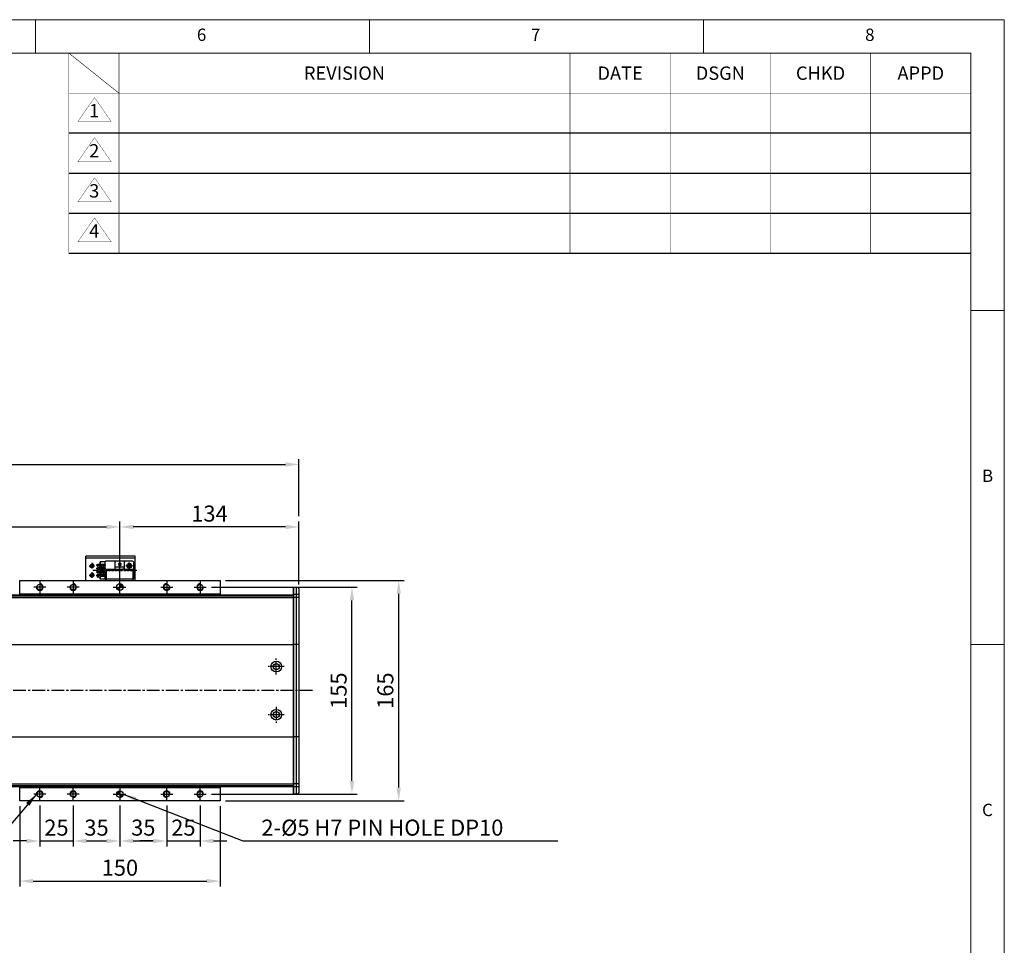
# Model space of a CAD drawing. Units: millimetres. Extents: x 10 to 6210, y 10 to 1395.
# Drawn here: x 1273 to 2010, y 702 to 1395 of the extents above; entities that cross this region are included whole.
import ezdxf
from ezdxf.enums import TextEntityAlignment as Align

# ---------------------------------------------------------------- set-up
doc = ezdxf.new("R2010")
doc.units = ezdxf.units.MM
doc.header["$LTSCALE"] = 0.5
doc.header["$PDSIZE"] = -1
doc.linetypes.add('CENTER2', pattern=[28.575, 19.05, -3.175, 3.175, -3.175])
doc.linetypes.add('HIDDEN', pattern=[0.375, 0.25, -0.125])
for name, color, linetype in [('1', 3, 'CENTER2'), ('4', 1, 'Continuous'), ('HIDDENLINE', 5, 'HIDDEN'), ('RD', 1, 'Continuous'), ('표제란', 4, 'Continuous')]:
    doc.layers.add(name, color=color, linetype=linetype)
doc.styles.get("Standard").update_dxf_attribs({"font": 'romans.shx', "bigfont": 'whgtxt.shx'})
doc.dimstyles.new('A3', dxfattribs={"dimscale": 4, "dimtxt": 3, "dimasz": 2.5, "dimexe": 1, "dimexo": 1, "dimgap": 1, "dimtad": 1, "dimdec": 4, "dimdsep": 46, "dimtxsty": 'Standard', "dimcen": 0, "dimclrd": 4, "dimclre": 4, "dimclrt": 254, "dimazin": 2, "dimtfac": 1, "dimtdec": 4, "dimtmove": 0, "dimatfit": 3, "dimfxl": 1, "dimtolj": 1, "dimarcsym": 0})

# ---------------------------------------------------------------- blocks, each defined once
blk = doc.blocks.new('표제란2')
at = {"linetype": 'Continuous', "lineweight": 0}
for p, q in [((410, 297), (10, 297)), ((410, 20), (410, 297))]:
    blk.add_line(p, q, dxfattribs=at)
at = {"layer": '표제란', "linetype": 'Continuous', "lineweight": 0}
for p, q in [((265, 292), (265, 297)), ((315, 297), (315, 292)), ((365, 292), (365, 297)), ((405, 292), (15, 292)), ((405, 292), (405, 56)), ((410, 253.5), (405, 253.5)), ((405, 203.5), (410, 203.5))]:
    blk.add_line(p, q, dxfattribs=at)
at = {"layer": '표제란', "linetype": 'Continuous', "lineweight": 0, "char_height": 1.85, "attachment_point": 1}
for s, insert in [('6', (289.17, 295.67)), ('7', (339.17, 295.67)), ('8', (389.17, 295.67)), ('B', (406.67, 229.67)), ('C', (406.67, 179.67))]:
    blk.add_mtext(s, dxfattribs=dict(at, insert=insert))
blk = doc.blocks.new('리비전')
for p, q in [((415, 280), (280, 280)), ((415, 274), (280, 274)), ((415, 268), (280, 268)), ((415, 262), (280, 262))]:
    blk.add_line(p, q)
at = {"const_width": 0.08}
for points in [[(280, 292), (415, 292)], [(280, 262), (280, 292)], [(415, 292), (415, 262)]]:
    blk.add_lwpolyline(points, dxfattribs=at)
at = {"layer": '표제란'}
for points, const_width in [([(280, 292), (287.5, 286)], 0.08), ([(287.5, 292), (287.5, 262)], 0.08), ([(355, 262), (355, 292)], 0.08), ([(370, 262), (370, 292)], 0.08), ([(385, 262), (385, 292)], 0.08), ([(400, 262), (400, 292)], 0.08), ([(415, 286), (280, 286)], 0.08), ([(281.34, 263.75), (286.34, 263.75)], 0.05)]:
    blk.add_lwpolyline(points, dxfattribs=dict(at, const_width=const_width))
for s, p in [('REVISION', (321.25, 289)), ('DATE', (362.5, 289)), ('DSGN', (377.5, 289)), ('CHKD', (392.5, 289)), ('APPD', (407.5, 289))]:
    blk.add_text(s, height=2, dxfattribs=at).set_placement(p, align=Align.MIDDLE_CENTER)
blk = doc.blocks.new('ZCASR123QQ')
at = {"layer": '4'}
h = blk.add_hatch(dxfattribs=at)
h.set_pattern_fill('ANSI31', color=256, scale=0.1, style=0)
h.set_pattern_definition([(45, (-1676.349, -272.7167), (-0.2245064, 0.2245064), [])])
h.paths.add_polyline_path([(-952.18, -1730.54), (-952.18, -1728.04, 0.414214), (-954.68, -1730.54)])
h.paths.add_polyline_path([(-949.68, -1730.54), (-952.18, -1730.54), (-952.18, -1733.04, 0.414214)])
h = blk.add_hatch(dxfattribs=at)
h.set_pattern_fill('ANSI31', color=256, scale=0.1, style=0)
h.set_pattern_definition([(315, (-1676.349, -3343.35407), (-0.2245064, -0.2245064), [])])
h.paths.add_polyline_path([(-954.68, -1885.54, 0.414214), (-952.18, -1888.04), (-952.18, -1885.54)])
h.paths.add_polyline_path([(-952.18, -1883.04), (-952.18, -1885.54), (-949.68, -1885.54, 0.414214)])
for p, q in [((-1027.18, -1736.54), (-1027.18, -1725.54)), ((-1027.18, -1725.54), (-877.18, -1725.54)), ((-877.18, -1725.54), (-877.18, -1736.54)), ((-877.18, -1735.54), (-1027.18, -1735.54)), ((-1027.18, -1890.54), (-1027.18, -1879.54)), ((-877.18, -1880.54), (-1027.18, -1880.54)), ((-877.18, -1879.54), (-877.18, -1890.54)), ((-877.18, -1890.54), (-1027.18, -1890.54))]:
    blk.add_line(p, q)
for centre, radius in [((-1012.18, -1730.54), 2.07), ((-987.18, -1730.54), 2.07), ((-952.18, -1730.54), 2.5), ((-917.18, -1730.54), 2.07), ((-892.18, -1730.54), 2.07), ((-1012.18, -1885.54), 2.07), ((-987.18, -1885.54), 2.07), ((-952.18, -1885.54), 2.5), ((-917.18, -1885.54), 2.07), ((-892.18, -1885.54), 2.07)]:
    blk.add_circle(centre, radius)
at = {"layer": '1'}
for p, q in [((-1007.68, -1730.54), (-1016.68, -1730.54)), ((-1012.18, -1726.04), (-1012.18, -1735.04)), ((-982.68, -1730.54), (-991.68, -1730.54)), ((-987.18, -1726.04), (-987.18, -1735.04)), ((-947.18, -1730.54), (-957.18, -1730.54)), ((-952.18, -1735.54), (-952.18, -1725.54)), ((-921.68, -1730.54), (-912.68, -1730.54)), ((-917.18, -1726.04), (-917.18, -1735.04)), ((-896.68, -1730.54), (-887.68, -1730.54)), ((-892.18, -1726.04), (-892.18, -1735.04)), ((-1007.68, -1885.54), (-1016.68, -1885.54)), ((-1012.18, -1890.04), (-1012.18, -1881.04)), ((-982.68, -1885.54), (-991.68, -1885.54)), ((-987.18, -1890.04), (-987.18, -1881.04)), ((-947.18, -1885.54), (-957.18, -1885.54)), ((-952.18, -1880.54), (-952.18, -1890.54)), ((-921.68, -1885.54), (-912.68, -1885.54)), ((-917.18, -1890.04), (-917.18, -1881.04)), ((-896.68, -1885.54), (-887.68, -1885.54)), ((-892.18, -1890.04), (-892.18, -1881.04))]:
    blk.add_line(p, q, dxfattribs=at)
at = {"layer": 'RD'}
for centre, start, end in [((-1012.18, -1730.54), 180, 90), ((-987.18, -1730.54), 180, 90), ((-917.18, -1730.54), 90, 0), ((-892.18, -1730.54), 90, 0), ((-1012.18, -1885.54), 270, 180), ((-987.18, -1885.54), 270, 180), ((-917.18, -1885.54), 0, 270), ((-892.18, -1885.54), 0, 270)]:
    blk.add_arc(centre, 2.5, start, end, dxfattribs=at)
blk = doc.blocks.new('*D141')
at = {"color": 4, "lineweight": -2, "transparency": 16777216}
for p, q in [((748.22, 979.46), (748.22, 1019.46)), ((1348.22, 979.46), (1348.22, 1019.46)), ((758.22, 1015.46), (1338.22, 1015.46))]:
    blk.add_line(p, q, dxfattribs=at)
at = {"color": 4, "transparency": 16777216}
for points in [[(758.22, 1017.13), (758.22, 1013.79), (748.22, 1015.46)], [(1338.22, 1017.13), (1338.22, 1013.79), (1348.22, 1015.46)]]:
    blk.add_solid(points, dxfattribs=at)
at = {"layer": 'Defpoints', "color": 0, "transparency": 16777216}
for p in [(1348.22, 1015.46), (748.22, 975.46), (1348.22, 975.46)]:
    blk.add_point(p, dxfattribs=at)
at = {"color": 254, "transparency": 16777216, "insert": (1048.22, 1025.46), "char_height": 12, "attachment_point": 5}
blk.add_mtext('\\A1;STROKE=600', dxfattribs=at)
blk = doc.blocks.new('*D143')
at = {"color": 4, "lineweight": -2, "transparency": 16777216}
for p, q in [((1348.22, 979.46), (1348.22, 1019.46)), ((1482.22, 972.46), (1482.22, 1019.46)), ((1472.22, 1015.46), (1358.22, 1015.46))]:
    blk.add_line(p, q, dxfattribs=at)
at = {"color": 4, "transparency": 16777216}
for points in [[(1358.22, 1017.13), (1358.22, 1013.79), (1348.22, 1015.46)], [(1472.22, 1017.13), (1472.22, 1013.79), (1482.22, 1015.46)]]:
    blk.add_solid(points, dxfattribs=at)
at = {"layer": 'Defpoints', "color": 0, "transparency": 16777216}
for p in [(1348.22, 1015.46), (1348.22, 975.46), (1482.22, 968.46)]:
    blk.add_point(p, dxfattribs=at)
at = {"color": 254, "transparency": 16777216, "insert": (1415.22, 1025.46), "char_height": 12, "attachment_point": 5}
blk.add_mtext('\\A1;134', dxfattribs=at)
blk = doc.blocks.new('*D144')
at = {"color": 4, "lineweight": -2, "transparency": 16777216}
for p, q in [((569.22, 1023.46), (569.22, 1066.23)), ((579.22, 1062.23), (1472.22, 1062.23)), ((1482.22, 1023.46), (1482.22, 1066.23))]:
    blk.add_line(p, q, dxfattribs=at)
at = {"color": 4, "transparency": 16777216}
for points in [[(579.22, 1063.9), (579.22, 1060.56), (569.22, 1062.23)], [(1472.22, 1063.9), (1472.22, 1060.56), (1482.22, 1062.23)]]:
    blk.add_solid(points, dxfattribs=at)
at = {"layer": 'Defpoints', "color": 0, "transparency": 16777216}
for p in [(1482.22, 1062.23), (569.22, 1019.46), (1482.22, 1019.46)]:
    blk.add_point(p, dxfattribs=at)
at = {"color": 254, "transparency": 16777216, "insert": (1025.72, 1072.23), "char_height": 12, "attachment_point": 5}
blk.add_mtext('\\A1;L=913', dxfattribs=at)
blk = doc.blocks.new('*D118')
at = {"color": 4, "lineweight": -2, "transparency": 16777216}
for p, q in [((1288.22, 806.96), (1288.22, 776.46)), ((1313.22, 806.96), (1313.22, 776.46)), ((1278.22, 780.46), (1268.22, 780.46)), ((1288.22, 780.46), (1313.22, 780.46)), ((1323.22, 780.46), (1333.22, 780.46))]:
    blk.add_line(p, q, dxfattribs=at)
at = {"color": 4, "transparency": 16777216}
for points in [[(1278.22, 782.13), (1278.22, 778.79), (1288.22, 780.46)], [(1323.22, 782.13), (1323.22, 778.79), (1313.22, 780.46)]]:
    blk.add_solid(points, dxfattribs=at)
at = {"layer": 'Defpoints', "color": 0, "transparency": 16777216}
for p in [(1288.22, 810.96), (1313.22, 810.96), (1313.22, 780.46)]:
    blk.add_point(p, dxfattribs=at)
at = {"color": 254, "transparency": 16777216, "insert": (1300.72, 790.46), "char_height": 12, "attachment_point": 5}
blk.add_mtext('\\A1;25', dxfattribs=at)
blk = doc.blocks.new('*D119')
at = {"color": 4, "lineweight": -2, "transparency": 16777216}
for p, q in [((1313.22, 806.96), (1313.22, 776.46)), ((1348.22, 806.96), (1348.22, 776.46)), ((1323.22, 780.46), (1338.22, 780.46))]:
    blk.add_line(p, q, dxfattribs=at)
at = {"color": 4, "transparency": 16777216}
for points in [[(1323.22, 782.13), (1323.22, 778.79), (1313.22, 780.46)], [(1338.22, 782.13), (1338.22, 778.79), (1348.22, 780.46)]]:
    blk.add_solid(points, dxfattribs=at)
at = {"layer": 'Defpoints', "color": 0, "transparency": 16777216}
for p in [(1313.22, 810.96), (1348.22, 810.96), (1348.22, 780.46)]:
    blk.add_point(p, dxfattribs=at)
at = {"color": 254, "transparency": 16777216, "insert": (1330.72, 790.46), "char_height": 12, "attachment_point": 5}
blk.add_mtext('\\A1;35', dxfattribs=at)
blk = doc.blocks.new('*D120')
at = {"color": 4, "lineweight": -2, "transparency": 16777216}
for p, q in [((1348.22, 806.46), (1348.22, 776.46)), ((1383.22, 806.96), (1383.22, 776.46)), ((1358.22, 780.46), (1373.22, 780.46))]:
    blk.add_line(p, q, dxfattribs=at)
at = {"color": 4, "transparency": 16777216}
for points in [[(1358.22, 782.13), (1358.22, 778.79), (1348.22, 780.46)], [(1373.22, 782.13), (1373.22, 778.79), (1383.22, 780.46)]]:
    blk.add_solid(points, dxfattribs=at)
at = {"layer": 'Defpoints', "color": 0, "transparency": 16777216}
for p in [(1348.22, 810.46), (1383.22, 810.96), (1383.22, 780.46)]:
    blk.add_point(p, dxfattribs=at)
at = {"color": 254, "transparency": 16777216, "insert": (1365.72, 790.46), "char_height": 12, "attachment_point": 5}
blk.add_mtext('\\A1;35', dxfattribs=at)
blk = doc.blocks.new('*D121')
at = {"color": 4, "lineweight": -2, "transparency": 16777216}
for p, q in [((1383.22, 806.96), (1383.22, 776.46)), ((1408.22, 806.96), (1408.22, 776.46)), ((1373.22, 780.46), (1363.22, 780.46)), ((1383.22, 780.46), (1408.22, 780.46)), ((1418.22, 780.46), (1428.22, 780.46))]:
    blk.add_line(p, q, dxfattribs=at)
at = {"color": 4, "transparency": 16777216}
for points in [[(1373.22, 782.13), (1373.22, 778.79), (1383.22, 780.46)], [(1418.22, 782.13), (1418.22, 778.79), (1408.22, 780.46)]]:
    blk.add_solid(points, dxfattribs=at)
at = {"layer": 'Defpoints', "color": 0, "transparency": 16777216}
for p in [(1383.22, 810.96), (1408.22, 810.96), (1408.22, 780.46)]:
    blk.add_point(p, dxfattribs=at)
at = {"color": 254, "transparency": 16777216, "insert": (1395.72, 790.46), "char_height": 12, "attachment_point": 5}
blk.add_mtext('\\A1;25', dxfattribs=at)
blk = doc.blocks.new('*D122')
at = {"color": 4, "lineweight": -2, "transparency": 16777216}
for p, q in [((1273.22, 806.46), (1273.22, 746.46)), ((1423.22, 806.46), (1423.22, 746.46)), ((1283.22, 750.46), (1413.22, 750.46))]:
    blk.add_line(p, q, dxfattribs=at)
at = {"color": 4, "transparency": 16777216}
for points in [[(1283.22, 752.13), (1283.22, 748.79), (1273.22, 750.46)], [(1413.22, 752.13), (1413.22, 748.79), (1423.22, 750.46)]]:
    blk.add_solid(points, dxfattribs=at)
at = {"layer": 'Defpoints', "color": 0, "transparency": 16777216}
for p in [(1273.22, 810.46), (1423.22, 810.46), (1423.22, 750.46)]:
    blk.add_point(p, dxfattribs=at)
at = {"color": 254, "transparency": 16777216, "insert": (1348.22, 760.46), "char_height": 12, "attachment_point": 5}
blk.add_mtext('\\A1;150', dxfattribs=at)
blk = doc.blocks.new('*D123')
at = {"color": 4, "lineweight": -2, "transparency": 16777216}
for p, q in [((1416.72, 970.46), (1525.87, 970.46)), ((1521.87, 825.46), (1521.87, 960.46)), ((1416.72, 815.46), (1525.87, 815.46))]:
    blk.add_line(p, q, dxfattribs=at)
at = {"color": 4, "transparency": 16777216}
for points in [[(1520.2, 960.46), (1523.54, 960.46), (1521.87, 970.46)], [(1520.2, 825.46), (1523.54, 825.46), (1521.87, 815.46)]]:
    blk.add_solid(points, dxfattribs=at)
at = {"layer": 'Defpoints', "color": 0, "transparency": 16777216}
for p in [(1412.72, 970.46), (1521.87, 970.46), (1412.72, 815.46)]:
    blk.add_point(p, dxfattribs=at)
at = {"color": 254, "transparency": 16777216, "insert": (1511.87, 892.96), "char_height": 12, "attachment_point": 5, "rotation": 90}
blk.add_mtext('\\A1;155', dxfattribs=at)
blk = doc.blocks.new('*D124')
at = {"color": 4, "lineweight": -2, "transparency": 16777216}
for p, q in [((1427.22, 975.46), (1560.84, 975.46)), ((1556.84, 820.46), (1556.84, 965.46)), ((1427.22, 810.46), (1560.84, 810.46))]:
    blk.add_line(p, q, dxfattribs=at)
at = {"color": 4, "transparency": 16777216}
for points in [[(1555.17, 965.46), (1558.5, 965.46), (1556.84, 975.46)], [(1555.17, 820.46), (1558.5, 820.46), (1556.84, 810.46)]]:
    blk.add_solid(points, dxfattribs=at)
at = {"layer": 'Defpoints', "color": 0, "transparency": 16777216}
for p in [(1423.22, 975.46), (1556.84, 975.46), (1423.22, 810.46)]:
    blk.add_point(p, dxfattribs=at)
at = {"color": 254, "transparency": 16777216, "insert": (1546.84, 892.96), "char_height": 12, "attachment_point": 5, "rotation": 90}
blk.add_mtext('\\A1;165', dxfattribs=at)

msp = doc.modelspace()

# ---------------------------------------------------------------- linework, layer by layer
for p, q in [((1359.70056, 993.45905), (1322.70056, 993.45905)), ((1322.70056, 975.45905), (1322.70056, 993.45905)), ((1322.70056, 992.25905), (1359.70056, 992.25905)), ((1337.19556, 987.46905), (1331.69556, 987.46905)), ((1337.19556, 989.45905), (1333.39556, 989.45905)), ((1333.39556, 987.46905), (1333.39556, 989.45905)), ((1333.69556, 987.46905), (1333.69556, 989.45905)), ((1337.19556, 976.45905), (1337.19556, 989.45905)), ((1357.69556, 989.75905), (1337.49556, 989.75905)), ((1344.74556, 983.95905), (1344.74556, 989.45905)), ((1347.02055, 987.55905), (1348.22055, 988.85905)), ((1347.72056, 987.55905), (1347.02056, 987.55905)), ((1347.72056, 986.25905), (1347.72056, 987.55905)), ((1348.22055, 988.85905), (1349.42055, 987.55905)), ((1348.22056, 985.45905), (1348.22056, 990.89983)), ((1349.42055, 987.55905), (1348.72056, 987.55905)), ((1348.72056, 987.55905), (1348.72056, 986.25905)), ((1351.69556, 983.95905), (1351.69556, 989.45905)), ((1358.69556, 977.15905), (1358.69556, 988.75905)), ((1359.70056, 975.45905), (1359.70056, 993.45905)), ((1337.69556, 986.76905), (1330.35583, 986.76905)), ((1337.69556, 984.22905), (1330.35583, 984.22905)), ((1337.69556, 981.68905), (1330.35583, 981.68905)), ((1337.19556, 986.06905), (1331.69556, 986.06905)), ((1337.19556, 984.92905), (1331.69556, 984.92905)), ((1337.19556, 983.52905), (1331.69556, 983.52905)), ((1337.19556, 982.38905), (1331.69556, 982.38905)), ((1337.19556, 980.98904), (1331.69556, 980.98904)), ((1332.29556, 987.16905), (1331.79556, 987.16905)), ((1332.29556, 986.36905), (1331.79556, 986.36905)), ((1332.29556, 984.62904), (1331.79556, 984.62904)), ((1332.29556, 983.82904), (1331.79556, 983.82904)), ((1332.29556, 982.08905), (1331.79556, 982.08905)), ((1332.29556, 981.28905), (1331.79556, 981.28905)), ((1333.39556, 984.92905), (1333.39556, 986.06905)), ((1333.39556, 982.38905), (1333.39556, 983.52905)), ((1333.39556, 979.84905), (1333.39556, 980.98904)), ((1333.69556, 984.92905), (1333.69556, 986.06905)), ((1333.69556, 982.38905), (1333.69556, 983.52905)), ((1333.69556, 979.84905), (1333.69556, 980.98904)), ((1334.39556, 984.92905), (1334.39556, 986.06905)), ((1334.39556, 982.38905), (1334.39556, 983.52905)), ((1334.39556, 979.84905), (1334.39556, 980.98904)), ((1335.99556, 984.92905), (1335.99556, 986.06905)), ((1335.99556, 982.38905), (1335.99556, 983.52905)), ((1335.99556, 979.84905), (1335.99556, 980.98904)), ((1338.22056, 983.95905), (1358.22056, 983.95905)), ((1338.22056, 983.95905), (1338.22056, 981.95905)), ((1338.22056, 976.65905), (1338.22056, 981.95905)), ((1351.39556, 985.45905), (1345.04556, 985.45905)), ((1348.72056, 986.25905), (1347.72056, 986.25905)), ((1348.22056, 974.79362), (1348.22056, 980.45905)), ((1351.69556, 983.95905), (1350.19556, 983.95905)), ((1358.22056, 981.95905), (1358.22056, 983.95905)), ((1358.22056, 976.65905), (1358.22056, 981.95905)), ((1337.69556, 979.14904), (1330.4126, 979.14904)), ((1330.99556, 978.87904), (1330.99556, 979.14904)), ((1337.19556, 979.84905), (1331.69556, 979.84905)), ((1332.29556, 979.54905), (1331.79556, 979.54905)), ((1332.29556, 978.74905), (1331.79556, 978.74905)), ((1333.69556, 977.90905), (1331.96556, 977.90905)), ((1333.39556, 976.45905), (1333.39556, 977.90905)), ((1337.19556, 976.45905), (1333.39556, 976.45905)), ((1337.19556, 978.44905), (1333.69556, 978.44905)), ((1333.69556, 976.45905), (1333.69556, 978.44905)), ((1338.22056, 976.15905), (1337.49556, 976.15905)), ((1338.22056, 976.65905), (1358.22056, 976.65905)), ((1338.22056, 975.45905), (1338.22056, 976.65905)), ((1338.22056, 975.45905), (1358.22056, 975.45905)), ((1358.22056, 975.45905), (1358.22056, 976.65905)), ((1423.22056, 970.45904), (1478.22059, 970.45904)), ((1478.22059, 970.45904), (1478.22059, 815.45904)), ((1480.22059, 970.4596), (1480.22059, 815.45849)), ((619.22059, 964.70904), (1478.22059, 964.70904)), ((619.22059, 964.45904), (1478.22059, 964.45904)), ((619.22059, 963.98045), (1478.22059, 963.98045)), ((619.22059, 962.77373), (1478.22059, 962.77373)), ((1482.22059, 964.9896), (1478.22059, 964.9896)), ((1478.22059, 821.45904), (1478.22059, 964.45904)), ((1482.22059, 962.59325), (1478.22059, 962.59325)), ((619.22059, 927.45904), (1478.22059, 927.45904)), ((1482.22059, 927.46015), (1478.22059, 927.46015)), ((619.22059, 858.45905), (1478.22059, 858.45905)), ((1482.22059, 858.45904), (1478.22059, 858.45904)), ((619.22059, 823.14436), (1478.22059, 823.14436)), ((619.22059, 821.93763), (1478.22059, 821.93763)), ((619.22059, 821.45904), (1478.22059, 821.45904)), ((619.22059, 821.20904), (1478.22059, 821.20904)), ((1482.22059, 823.32595), (1478.22059, 823.32595)), ((1482.22059, 820.92959), (1478.22059, 820.92959)), ((1423.22056, 815.45904), (1478.22059, 815.45904))]:
    msp.add_line(p, q)
msp.add_lwpolyline([(1482.22059, 968.4596), (1482.22059, 817.45849, -0.414213562), (1480.22059, 815.45849), (1478.22059, 815.45849), (1478.22059, 970.4596), (1480.22059, 970.4596, -0.414213562)], format="xyb", close=True)
for centre, radius in [((1327.20056, 986.45905), 1.22937), ((1355.20056, 986.45905), 1.75), ((1355.20056, 986.45905), 1.22937), ((1327.20056, 979.45905), 1.22937), ((1465.22059, 910.95904), 4), ((1465.22059, 910.95904), 2.25), ((1465.22059, 874.95904), 4), ((1465.22059, 874.95904), 2.25)]:
    msp.add_circle(centre, radius)
for centre, radius, start, end in [((1331.69556, 986.76905), 0.7, 89.99998998, 270.00001), ((1337.49556, 989.45905), 0.3, 90, 180), ((1345.04556, 989.45905), 0.3, 90, 180), ((1351.39556, 989.45905), 0.3, 359.999997, 90), ((1357.69556, 988.75905), 1, 359.999997, 90), ((1331.69556, 984.22905), 0.7, 89.99998998, 270.00001), ((1331.69556, 981.68905), 0.7, 89.99998998, 270.00001), ((1331.79556, 986.76905), 0.4, 89.99998998, 270.00001), ((1331.79556, 984.22905), 0.4, 89.99998998, 270.00001), ((1331.79556, 981.68905), 0.4, 89.99998998, 270.00001), ((1332.29556, 986.76905), 0.4, 269.99999, 90), ((1332.29556, 984.22905), 0.4, 269.99999, 90), ((1332.29556, 981.68905), 0.4, 269.99999, 90), ((1345.04556, 985.75905), 0.3, 180, 270.00001), ((1351.39556, 985.75905), 0.3, 269.99999, 359.999997), ((1331.69556, 979.14904), 0.7, 90, 180), ((1331.96556, 978.87904), 0.97, 180, 270.00001), ((1331.79556, 979.14904), 0.4, 89.99998998, 270.00001), ((1332.29556, 979.14904), 0.4, 269.99999, 90), ((1337.49556, 976.45905), 0.3, 180, 270.00001), ((1357.69556, 977.15905), 1, 301.66824999, 359.999997)]:
    msp.add_arc(centre, radius, start, end)
for p in [(1337.19556, 989.45905), (1344.74556, 989.45905), (1351.69556, 989.45905), (1356.19043, 987.90219), (1330.99556, 986.76905), (1354.21068, 985.01591)]:
    msp.add_point(p)
at = {"layer": '1'}
for p, q in [((1327.20056, 988.49905), (1327.20056, 984.41905)), ((1355.20056, 983.95905), (1355.20056, 988.95905)), ((1355.20056, 988.49905), (1355.20056, 984.41905)), ((1325.16056, 986.45905), (1329.24056, 986.45905)), ((1327.20056, 981.49905), (1327.20056, 977.41905)), ((1360.77698, 982.95905), (1327.90278, 982.95905)), ((1348.22056, 983.95905), (1348.22056, 985.45905)), ((1357.70056, 986.45905), (1352.70056, 986.45905)), ((1357.24056, 986.45905), (1353.16056, 986.45905)), ((1325.16056, 979.45905), (1329.24056, 979.45905)), ((1465.22059, 904.95904), (1465.22059, 916.95904)), ((1471.22059, 910.95904), (1459.22059, 910.95904)), ((1492.22059, 892.95904), (564.22059, 892.95904)), ((1465.22059, 880.95904), (1465.22059, 868.95904)), ((1471.22059, 874.95904), (1459.22059, 874.95904))]:
    msp.add_line(p, q, dxfattribs=at)
at = {"layer": 'HIDDENLINE'}
msp.add_line((1338.22056, 982.75905), (1358.22056, 982.75905), dxfattribs=at)
at = {"layer": 'RD'}
for centre, start, end in [((1327.20056, 986.45905), 180, 90), ((1355.20056, 986.45905), 90, 0), ((1327.20056, 979.45905), 180, 90)]:
    msp.add_arc(centre, 1.5, start, end, dxfattribs=at)
at = {"layer": '표제란', "const_width": 0.25}
for points in [[(1329.22202, 1336.74351), (1316.72202, 1318.74351)], [(1341.72202, 1318.74351), (1329.22202, 1336.74351)], [(1316.72202, 1318.74351), (1341.72202, 1318.74351)], [(1329.22202, 1306.74351), (1316.72202, 1288.74351)], [(1341.72202, 1288.74351), (1329.22202, 1306.74351)], [(1316.72202, 1288.74351), (1341.72202, 1288.74351)], [(1329.22202, 1276.74351), (1316.72202, 1258.74351)], [(1341.72202, 1258.74351), (1329.22202, 1276.74351)], [(1316.72202, 1258.74351), (1341.72202, 1258.74351)], [(1329.22202, 1246.74351), (1316.72202, 1228.74351)], [(1341.72202, 1228.74351), (1329.22202, 1246.74351)]]:
    msp.add_lwpolyline(points, dxfattribs=at)

# ---------------------------------------------------------------- block references
at = {"xscale": 5, "yscale": 5, "zscale": 5}
for name, p in [('표제란2', (-40, -90)), ('리비전', (-90, -90))]:
    msp.add_blockref(name, p, dxfattribs=at)
at = {"rotation": 180}
msp.add_blockref('ZCASR123QQ', (396.03924, -915.07635), dxfattribs=at)

# ---------------------------------------------------------------- texts
at = {"color": 254, "insert": (1454.08745, 784.45904), "char_height": 12, "attachment_point": 7}
msp.add_mtext('{\\C9;2-%%C5 H7 PIN HOLE DP10}', dxfattribs=at)
at = {"layer": '표제란'}
for s, p in [('1', (1328.99216, 1325.60251)), ('2', (1328.99216, 1295.60251)), ('3', (1328.99216, 1265.60251)), ('4', (1328.99216, 1235.60251))]:
    msp.add_text(s, height=10, dxfattribs=at).set_placement(p, align=Align.MIDDLE)

# ---------------------------------------------------------------- dimensions: what is measured, and where the dimension line sits
for base, p1, p2, text, picture, middle in [((1482.22059, 1062.23099), (569.22059, 1019.45905), (1482.22059, 1019.45905), 'L=<>', '*D144', (1025.72059, 1072.23099)), ((1348.22059, 1015.45905), (748.22059, 975.45904), (1348.22059, 975.45905), 'STROKE=<>', '*D141', (1048.22059, 1025.45905))]:
    dim = msp.add_linear_dim(base=base, p1=p1, p2=p2, text=text, dimstyle='A3')
    dim.commit()
    dim.dimension.update_dxf_attribs({"geometry": picture, "text_midpoint": middle})
for base, p1, p2, picture, middle in [((1348.22059, 1015.45905), (1482.22059, 968.4596), (1348.22059, 975.45905), '*D143', (1415.22059, 1025.45905)), ((1423.22056, 750.45904), (1273.22056, 810.45904), (1423.22056, 810.45904), '*D122', (1348.22056, 760.45904)), ((1348.22059, 780.45904), (1313.22056, 810.95904), (1348.22059, 810.95904), '*D119', (1330.72057, 790.45904)), ((1383.22056, 780.45904), (1348.22059, 810.45904), (1383.22056, 810.95904), '*D120', (1365.72057, 790.45904))]:
    dim = msp.add_linear_dim(base=base, p1=p1, p2=p2, dimstyle='A3')
    dim.commit()
    dim.dimension.update_dxf_attribs({"geometry": picture, "text_midpoint": middle})
for base, p1, p2, picture, middle in [((1556.83706, 975.45905), (1423.22056, 810.45904), (1423.22056, 975.45905), '*D124', (1546.83706, 892.95904)), ((1521.87129, 970.45904), (1412.72056, 815.45904), (1412.72056, 970.45904), '*D123', (1511.87129, 892.95904))]:
    dim = msp.add_linear_dim(base=base, p1=p1, p2=p2, angle=90, dimstyle='A3')
    dim.commit()
    dim.dimension.update_dxf_attribs({"geometry": picture, "text_midpoint": middle})
for base, p1, p2, picture, middle in [((1313.22056, 780.45904), (1288.22056, 810.95904), (1313.22056, 810.95904), '*D118', (1300.72056, 780.45904)), ((1408.22056, 780.45904), (1383.22056, 810.95904), (1408.22056, 810.95904), '*D121', (1395.72056, 780.45904))]:
    dim = msp.add_linear_dim(base=base, p1=p1, p2=p2, dimstyle='A3')
    dim.commit()
    dim.dimension.update_dxf_attribs({"geometry": picture, "text_midpoint": middle, "dimtype": 160})

# ---------------------------------------------------------------- leaders
at = {"annotation_type": 0, "has_hookline": 1}
for points, hookline_direction, text_width in [([(1285.72056, 815.45904), (1255.88054, 780.45904), (1245.88054, 780.45904)], 1, 141.78571), ([(1350.72059, 815.45904), (1440.08745, 780.45904), (1450.08745, 780.45904)], 0, 221.85714)]:
    msp.add_leader(points, dimstyle='A3', override={"dimgap": 1, "dimtad": 1}, dxfattribs=dict(at, hookline_direction=hookline_direction, text_width=text_width))

doc.saveas('drawing.dxf')
